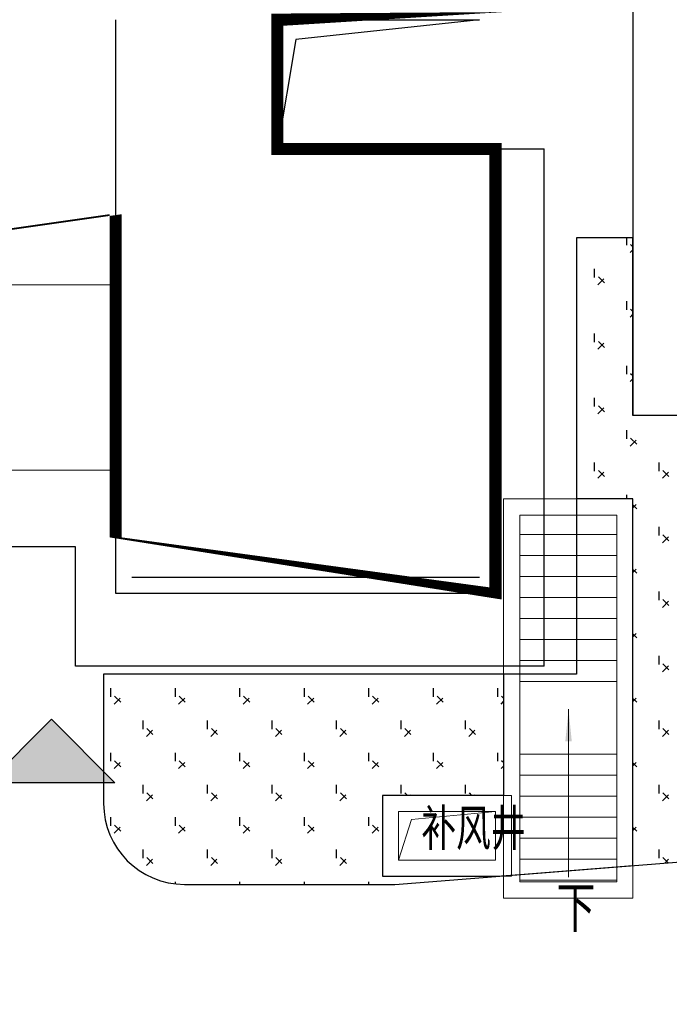
# Model space of a CAD drawing. Units: millimetres. Extents: x 719403 to 719833056, y 2535162 to 2535965487.
# Drawn here: x 720563 to 720571, y 2535958 to 2535970 of the extents above; entities that cross this region are included whole.
import ezdxf

# ---------------------------------------------------------------- set-up
doc = ezdxf.new("R2010")
doc.units = ezdxf.units.MM
doc.header["$LTSCALE"] = 100
doc.linetypes.add('( Hidden )', pattern=[0.375, 0.25, -0.125])
doc.linetypes.add('DASH', pattern=[0.35, 0.25, -0.1])
for name, color, linetype in [('0-4F', 40, 'Continuous'), ('8-E1-2水域', 131, 'Continuous'), ('A-COLU-STEL', 4, 'Continuous'), ('C-BLDG-RIDG', 181, 'Continuous'), ('C-PATT-GRSS', 8, 'Continuous'), ('建筑基底', 4, 'Continuous')]:
    doc.layers.add(name, color=color, linetype=linetype)
for name, color, linetype, lineweight in [('A-LINE-虚线', 76, 'DASH', 9), ('A-P-楼梯电梯坡道', 2, 'Continuous', 15), ('A-W-文字', 7, 'Continuous', 15), ('Z-GREE-AREA(绿化范围)', 3, 'Continuous', 15)]:
    doc.layers.add(name, color=color, linetype=linetype, lineweight=lineweight)
doc.layers.add('C-BLDG-YARD', color=1, linetype='Continuous', plot=False)
doc.layers.add('G-XREF', color=2, linetype='Continuous', plot=False)
doc.styles.add('DIM3-100', font='tssdeng', dxfattribs={"width": 0.699999988079071, "bigfont": 'hztxt'})
doc.styles.add('hz', font='simplex', dxfattribs={"width": 0.699999988079071, "bigfont": 'hztxt'})
pattern_1 = [(90, (-1000, 0), (-0.39911819, 0.39911819), [0.105832264, -0.6924040600000001]), (45, (-1000, 0), (-0.3991184620326041, 0.3991184620326042), [0.105832264, -0.4586064599999999]), (135, (-1000, 0), (-0.3991184620326042, -0.3991184620326041), [0.105832264, -0.4586064599999999])]

# ---------------------------------------------------------------- blocks, each defined once
blk = doc.blocks.new('422112224')
at = {"layer": '8-E1-2水域', "ltscale": 5}
h = blk.add_hatch(dxfattribs=at)
h.set_pattern_fill('AR-RROOF', color=3, scale=2, style=0)
h.set_pattern_definition([(0, (0, 0), (5.587999999999999, 2.54), [38.1, -5.08, 12.7, -2.54]), (0, (3.3782, 1.27), (-2.54, 3.3782), [7.62, -0.8382, 15.24, -1.905]), (0, (1.27, 2.159), (13.208, 1.7018), [20.32, -3.556, 10.16, -2.54])])
h.paths.add_polyline_path([(719526.8321809801, 2535686.073014769), (719536.8749425024, 2535686.073014769), (719527.5456607023, 2535785.981389794), (719518.442413263, 2535775.92002357)])
h.paths.add_polyline_path([(719522.0666822884, 2535844.664079328, 0.3883329092225415), (719516.0689977763, 2535850.106186052), (719511.5166781279, 2535850.088224332), (719513.6139498316, 2535827.628421237), (719524.584301351, 2535817.70275223)])
h.paths.add_polyline_path([(719890.78823972, 2535743.241005378), (719891.1767752687, 2535686.073014768), (719901.1762799424, 2535686.073014768), (719900.7871689405, 2535743.325591097, 0.012804751513186), (719899.3031676271, 2535784.853340969), (719888.5952484397, 2535794.920655495, -0.01613960026592369)])
h.paths.add_polyline_path([(719871.8682727914, 2535946.155087424, 0.1754920916896912), (719840.6196490221, 2535990.781918547), (719821.4805743195, 2536004.229243204, -0.1434586992798653), (719814.467959947, 2536013.020102123), (719814.1015298322, 2536013.915678818), (719803.4736519252, 2536013.667840332, 0.1013253787589405), (719809.42267526, 2536002.055746842), (719834.8012267747, 2535977.884678521, -0.268087443382684), (719844.6234992007, 2535945.920928704, 0.2601975946995017), (719845.6864150823, 2535896.18814368, 0.06510432372428375), (719863.4305951782, 2535877.652256929, -0.1815898772873871), (719882.0940456229, 2535846.113448465, -0.009547185060003792), (719885.754084781, 2535815.766060331), (719894.7222618067, 2535825.939208498, 0.03779882626784583)])
h.paths.add_polyline_path([(719826.0377407784, 2536095.765785684), (719815.557286865, 2536095.765785684), (719821.6753981805, 2536076.277744811, -0.1773657433622919), (719820.3712901773, 2536065.152046856, 0.04729274947334626), (719814.0552783039, 2536056.860481479, 0.07100192011768049), (719803.0074194589, 2536033.660946392), (719813.6352973694, 2536033.90878548, -0.06090776130377459), (719822.4692578613, 2536051.455273749, -0.06929163006621704), (719830.425064333, 2536061.063414875, 0.3121942452183485), (719833.2799016476, 2536072.697306157)])
blk = doc.blocks.new('41244112')
at = {"layer": 'C-PATT-GRSS'}
h = blk.add_hatch(dxfattribs=at)
h.set_pattern_fill('GRASS', color=62, scale=0.2)
h.set_pattern_definition(pattern_1)
h.paths.add_polyline_path([(718792.7553258183, 2535855.236479615), (718794.3553257411, 2535855.236479491), (718794.3553257412, 2535849.166479492), (718792.9198570531, 2535849.166479492), (718792.7553258183, 2535849.56538794)], flags=16)
h.paths.add_polyline_path([(718731.0552784988, 2535960.705501114), (718732.8552784987, 2535960.705501114), (718732.8552784987, 2535959.706704523), (718731.0552784988, 2535959.706704523)], flags=16)
edge = h.paths.add_edge_path()
edge.add_arc((718793.3052837981, 2535876.044099064), 1.000000000000945, 264.4774602692649, 360.0000000266804)
edge.add_line((718794.3052837981, 2535876.044099064), (718794.3052837972, 2535880.106704377))
edge.add_line((718794.3052837972, 2535880.106704377), (718787.855283798, 2535880.106704377))
edge.add_line((718787.855283798, 2535880.106704377), (718787.8552837984, 2535890.406704377))
edge.add_line((718787.8552837984, 2535890.406704377), (718789.4552837983, 2535890.406704377))
edge.add_line((718789.4552837983, 2535890.406704377), (718789.4552837983, 2535892.306704376))
edge.add_line((718789.4552837983, 2535892.306704376), (718793.975283798, 2535892.306704376))
edge.add_line((718793.975283798, 2535892.306704376), (718793.975283798, 2535893.706704376))
edge.add_line((718793.975283798, 2535893.706704376), (718798.955283798, 2535893.706704376))
edge.add_line((718798.955283798, 2535893.706704376), (718798.955283798, 2535893.006704377))
edge.add_line((718798.955283798, 2535893.006704377), (718800.1552837985, 2535893.006704377))
edge.add_line((718800.1552837985, 2535893.006704377), (718800.1552837985, 2535892.206704373))
edge.add_line((718800.1552837985, 2535892.206704373), (718806.1752837984, 2535892.206704376))
edge.add_line((718806.1752837984, 2535892.206704376), (718806.1752837984, 2535893.706704376))
edge.add_line((718806.1752837984, 2535893.706704376), (718811.1552837985, 2535893.706704376))
edge.add_line((718811.1552837985, 2535893.706704376), (718811.1552837985, 2535893.006704377))
edge.add_line((718811.1552837985, 2535893.006704377), (718812.3552978478, 2535893.006704377))
edge.add_line((718812.3552978478, 2535893.006704377), (718812.3552978478, 2535892.306704044))
edge.add_line((718812.3552978478, 2535892.306704044), (718815.5552978417, 2535892.306704043))
edge.add_line((718815.5552978417, 2535892.306704043), (718825.5552978413, 2535892.306704043))
edge.add_line((718825.5552978413, 2535892.306704043), (718825.5552978416, 2535890.106704051))
edge.add_line((718825.5552978416, 2535890.106704051), (718828.7552978419, 2535890.106704051))
edge.add_line((718828.7552978419, 2535890.106704051), (718828.755297842, 2535881.30670406))
edge.add_line((718828.755297842, 2535881.30670406), (718825.0552978419, 2535881.306704055))
edge.add_line((718825.0552978419, 2535881.306704055), (718825.0552978419, 2535880.406704051))
edge.add_line((718825.0552978419, 2535880.406704051), (718819.1052837991, 2535880.406704048))
edge.add_line((718819.1052837991, 2535880.406704048), (718819.1052837983, 2535876.006704306))
edge.add_arc((718820.1052837982, 2535876.006704306), 0.9999999998835847, 180, 269.999999939969)
edge.add_line((718820.1052837971, 2535875.006704306), (718820.8701883146, 2535875.006704305))
edge.add_line((718820.8701883146, 2535875.006704305), (718820.8701883146, 2535875.406301056))
edge.add_line((718820.8701883146, 2535875.406301056), (718822.6701883145, 2535875.406301056))
edge.add_line((718822.6701883145, 2535875.406301056), (718822.670188314, 2535875.006704303))
edge.add_line((718822.670188314, 2535875.006704303), (718832.5553821297, 2535875.006704291))
edge.add_line((718832.5553821297, 2535875.006704291), (718832.5553821297, 2535871.006704291))
edge.add_line((718832.5553821297, 2535871.006704291), (718829.9553821333, 2535871.006704293))
edge.add_line((718829.9553821333, 2535871.006704293), (718829.9553821333, 2535868.606704383))
edge.add_line((718829.9553821333, 2535868.606704383), (718833.555382133, 2535868.606704383))
edge.add_line((718833.555382133, 2535868.606704383), (718833.5553821332, 2535860.606704391))
edge.add_line((718833.5553821332, 2535860.606704391), (718832.5553821332, 2535860.606704389))
edge.add_line((718832.5553821332, 2535860.606704389), (718832.5553821332, 2535859.806704383))
edge.add_line((718832.5553821332, 2535859.806704383), (718829.855382133, 2535859.806704383))
edge.add_line((718829.855382133, 2535859.806704383), (718829.8553821333, 2535858.906704383))
edge.add_line((718829.8553821333, 2535858.906704383), (718823.4553821272, 2535858.906704374))
edge.add_line((718823.4553821272, 2535858.906704374), (718823.4553821305, 2535856.706704385))
edge.add_line((718823.4553821305, 2535856.706704385), (718817.0553821396, 2535856.706704374))
edge.add_line((718817.0553821396, 2535856.706704374), (718811.2553680899, 2535856.706704379))
edge.add_line((718811.2553680899, 2535856.706704379), (718811.2553680899, 2535857.506704378))
edge.add_line((718811.2553680899, 2535857.506704378), (718805.7553680894, 2535857.506704378))
edge.add_line((718805.75536809, 2535857.506704378), (718804.9553821443, 2535857.506704379))
edge.add_line((718804.9553821443, 2535857.506704379), (718804.9553821443, 2535856.706704212))
edge.add_line((718804.9553821443, 2535856.706704212), (718799.5553821444, 2535856.706704212))
edge.add_line((718799.5553821444, 2535856.706704212), (718799.5553821444, 2535856.806704378))
edge.add_line((718799.5553821444, 2535856.806704378), (718793.0553821444, 2535856.806704379))
edge.add_line((718793.0553821444, 2535856.806704379), (718793.0553821444, 2535858.306704213))
edge.add_line((718793.0553821444, 2535858.306704213), (718792.6553821443, 2535858.306704213))
edge.add_line((718792.6553821443, 2535858.306704213), (718792.6553821444, 2535864.965026818))
edge.add_arc((718802.0077528389, 2535861.808126822), 9.870808234028466, 161.3478494718676, 180)
edge.add_line((718792.1369446049, 2535861.808126822), (718792.1552837985, 2535852.796596063))
edge.add_arc((718801.1552838004, 2535852.796596063), 9.00000000197906, 180.0000000029645, 214.0281983711581)
edge.add_line((718793.6964234327, 2535847.76018841), (718795.1716686904, 2535846.019664037))
edge.add_arc((718786.0552837986, 2535839.864054685), 10.99999999982153, 0, 34.02819837116289, ccw=False)
edge.add_line((718797.0552837984, 2535839.864054685), (718797.0552837984, 2535840.055935249))
edge.add_arc((718806.0552837992, 2535840.055935251), 9.000000000814907, 180.0000000088935, 247.5888679516065)
edge.add_arc((718803.0052837987, 2535832.660159429), 0.9999999999993727, 247.5888679479758, 359.9999999733196)
edge.add_line((718804.005283799, 2535832.660159428), (718804.0052837984, 2535836.706704212))
edge.add_line((718804.0052837984, 2535836.706704212), (718797.9552837985, 2535836.706704213))
edge.add_line((718797.9552837985, 2535836.706704213), (718797.9552837985, 2535838.206704213))
edge.add_line((718797.9552837985, 2535838.206704213), (718797.5552837985, 2535838.206704213))
edge.add_line((718797.5552837985, 2535838.206704213), (718797.5552837986, 2535847.006704213))
edge.add_line((718797.5552837986, 2535847.006704213), (718799.1552837985, 2535847.006704213))
edge.add_line((718799.1552837985, 2535847.006704213), (718799.1552837985, 2535848.906704213))
edge.add_line((718799.1552837985, 2535848.906704213), (718803.6752837984, 2535848.906704213))
edge.add_line((718803.6752837984, 2535848.906704213), (718803.6752837984, 2535850.306704212))
edge.add_line((718803.6752837984, 2535850.306704212), (718808.6552837985, 2535850.306704212))
edge.add_line((718808.6552837985, 2535850.306704212), (718808.6552837985, 2535849.606704213))
edge.add_line((718808.6552837985, 2535849.606704213), (718809.8552837986, 2535849.606704213))
edge.add_line((718809.8552837986, 2535849.606704213), (718809.8552837986, 2535848.80670421))
edge.add_line((718809.8552837986, 2535848.80670421), (718815.8752837988, 2535848.806704212))
edge.add_line((718815.8752837988, 2535848.806704212), (718815.8752837988, 2535850.306704212))
edge.add_line((718815.8752837988, 2535850.306704212), (718820.8552837989, 2535850.306704212))
edge.add_line((718820.8552837989, 2535850.306704212), (718820.8552837989, 2535849.606704213))
edge.add_line((718820.8552837989, 2535849.606704213), (718822.0552837986, 2535849.606704213))
edge.add_line((718822.0552837986, 2535849.606704213), (718822.0552837986, 2535848.906703881))
edge.add_line((718822.0552837986, 2535848.906703881), (718825.2552837927, 2535848.906703879))
edge.add_line((718825.2552837927, 2535848.906703879), (718835.2552837924, 2535848.906703879))
edge.add_line((718835.2552837924, 2535848.906703879), (718835.2552837926, 2535846.706703887))
edge.add_line((718835.2552837926, 2535846.706703887), (718838.4552837929, 2535846.706703887))
edge.add_line((718838.4552837929, 2535846.706703887), (718838.4552837932, 2535838.706703894))
edge.add_line((718838.4552837932, 2535838.706703894), (718837.4552837932, 2535838.706703893))
edge.add_line((718837.4552837932, 2535838.706703893), (718837.4552837932, 2535837.906703887))
edge.add_line((718837.4552837932, 2535837.906703887), (718834.755283793, 2535837.906703887))
edge.add_line((718834.755283793, 2535837.906703887), (718834.755283793, 2535837.006703887))
edge.add_line((718834.755283793, 2535837.006703887), (718828.8052837987, 2535837.006703887))
edge.add_line((718828.8052837987, 2535837.006703887), (718828.8052837987, 2535832.055935249))
edge.add_arc((718829.8052837987, 2535832.055935249), 1, 180, 270)
edge.add_line((718829.8052837987, 2535831.055935249), (718831.1501634904, 2535831.055935249))
edge.add_line((718831.1501634904, 2535831.055935249), (718831.1501634904, 2535831.606301342))
edge.add_line((718831.1501634904, 2535831.606301342), (718832.9501634904, 2535831.606301342))
edge.add_line((718832.9501634904, 2535831.606301342), (718832.9501634904, 2535831.055935249))
edge.add_line((718832.9501634904, 2535831.055935249), (718837.9549354936, 2535831.055935249))
edge.add_line((718837.9549354936, 2535831.055935249), (718837.9549354936, 2535826.60670441))
edge.add_line((718837.9549354936, 2535826.60670441), (718837.9549354936, 2535826.106704202))
edge.add_line((718837.9549354936, 2535826.106704202), (718842.8552837952, 2535826.106704212))
edge.add_line((718842.8552837952, 2535826.106704212), (718842.8552837992, 2535820.506704201))
edge.add_line((718842.8552837981, 2535820.506704201), (718842.8552837977, 2535816.706704201))
edge.add_line((718842.8552837977, 2535816.706704201), (718840.355283796, 2535816.706704201))
edge.add_line((718840.355283796, 2535816.706704201), (718840.3552837896, 2535815.406704172))
edge.add_line((718840.3552837896, 2535815.406704172), (718833.255283797, 2535815.406704207))
edge.add_line((718833.255283797, 2535815.406704207), (718833.255283797, 2535816.706704201))
edge.add_line((718833.255283797, 2535816.706704201), (718828.8552837893, 2535816.7067042))
edge.add_line((718828.8552837893, 2535816.7067042), (718828.8552837895, 2535815.406704173))
edge.add_line((718828.8552837895, 2535815.406704173), (718821.7552837969, 2535815.406704208))
edge.add_line((718821.7552837969, 2535815.406704208), (718821.7552837969, 2535816.7067042))
edge.add_line((718821.7552837969, 2535816.7067042), (718817.3552837959, 2535816.706704199))
edge.add_line((718817.3552837959, 2535816.706704199), (718817.3552837895, 2535815.406704173))
edge.add_line((718817.3552837895, 2535815.406704173), (718810.2552837969, 2535815.406704208))
edge.add_line((718810.2552837969, 2535815.406704208), (718810.2552837969, 2535816.506704201))
edge.add_line((718810.2552837969, 2535816.506704201), (718806.2552837968, 2535816.506704201))
edge.add_line((718806.2552837968, 2535816.506704201), (718805.8552837953, 2535816.506704201))
edge.add_line((718805.8552837953, 2535816.506704201), (718805.8552837898, 2535815.406704173))
edge.add_line((718805.8552837898, 2535815.406704173), (718798.7552837973, 2535815.406704208))
edge.add_line((718798.7552837973, 2535815.406704208), (718798.7552837973, 2535816.506704201))
edge.add_line((718798.7552837973, 2535816.506704201), (718794.3552837953, 2535816.506704201))
edge.add_line((718794.3552837953, 2535816.506704201), (718794.3552837973, 2535815.406704208))
edge.add_line((718794.3552837973, 2535815.406704208), (718787.2552837973, 2535815.406704208))
edge.add_line((718787.2552837973, 2535815.406704208), (718787.2552837973, 2535816.506704201))
edge.add_line((718787.2552837973, 2535816.506704201), (718783.4552837982, 2535816.506704201))
edge.add_line((718783.4552837982, 2535816.506704201), (718783.4552837982, 2535826.864983159))
edge.add_line((718783.4552837982, 2535826.864983159), (718781.955283809, 2535826.864983159))
edge.add_arc((718781.955283809, 2535825.864983159), 1, 90, 180)
edge.add_line((718780.955283809, 2535825.864983159), (718780.955283809, 2535812.175956312))
edge.add_arc((718781.9552838089, 2535812.175956312), 0.9999999998835847, 180, 270.3894151012495)
edge.add_line((718781.9620803322, 2535811.175979409), (718850.2692400164, 2535811.64024133))
edge.add_line((718850.2692400164, 2535811.64024133), (718810.8252989103, 2535988.331221676))
edge.add_line((718810.8252989103, 2535988.331221676), (718713.7553288537, 2535977.051709416))
edge.add_line((718713.7553288537, 2535977.051709416), (718713.7553288537, 2535972.954082304))
edge.add_arc((718708.6279286931, 2535961.007962951), 12.99999999987006, 22.060988260204795, 66.77048114191302, ccw=False)
edge.add_arc((718729.9443280691, 2535969.646752897), 10.00038204211226, 202.0609891067526, 263.7030938402119)
edge.add_line((718728.8474797732, 2535959.706704366), (718742.5552619183, 2535959.706704903))
edge.add_arc((718742.5552618792, 2535960.706704903), 1.000000000000001, 270.0000022411558, 360)
edge.add_line((718743.5552618791, 2535960.706704903), (718743.5552618791, 2535962.606704375))
edge.add_line((718743.5552618791, 2535962.606704375), (718736.1552618789, 2535962.606704375))
edge.add_line((718736.1552618789, 2535962.606704375), (718736.1552618789, 2535973.256704375))
edge.add_line((718736.1552618789, 2535973.256704375), (718738.2552618784, 2535973.256704375))
edge.add_line((718738.2552618784, 2535973.256704375), (718738.2552618784, 2535974.606704375))
edge.add_line((718738.2552618784, 2535974.606704375), (718749.0552618799, 2535974.606704375))
edge.add_line((718749.0552618799, 2535974.606704375), (718749.0552618799, 2535976.20670435))
edge.add_line((718749.0552618799, 2535976.20670435), (718763.0552618802, 2535976.206704383))
edge.add_line((718763.0552618802, 2535976.206704383), (718763.0552618802, 2535977.956704345))
edge.add_line((718763.0552618802, 2535977.956704345), (718777.0552899808, 2535977.956704377))
edge.add_line((718777.0552899808, 2535977.956704377), (718777.0552899864, 2535979.406703709))
edge.add_line((718777.0552899864, 2535979.406703709), (718792.9552899862, 2535979.406703819))
edge.add_line((718792.9552899862, 2535979.406703819), (718805.7552899789, 2535979.406703854))
edge.add_line((718805.7552899789, 2535979.406703854), (718805.7552899739, 2535977.556704376))
edge.add_line((718805.7552899739, 2535977.556704376), (718809.8052509958, 2535977.556704376))
edge.add_line((718809.8052509958, 2535977.556704376), (718809.8052509958, 2535968.406704376))
edge.add_line((718809.8052509958, 2535968.406704376), (718805.6552899727, 2535968.406704376))
edge.add_line((718805.6552899727, 2535968.406704376), (718805.6552899729, 2535967.506704376))
edge.add_line((718805.6552899729, 2535967.506704376), (718799.2552899687, 2535967.506704376))
edge.add_line((718799.2552899687, 2535967.506704376), (718799.2552899687, 2535962.806704798))
edge.add_arc((718800.2552899716, 2535962.806704798), 1.000000002910383, 180, 185.7495033623119)
edge.add_line((718799.2603205821, 2535962.70652536), (718800.45488692, 2535962.70652536))
edge.add_line((718800.45488692, 2535962.70652536), (718800.45488692, 2535961.806704798))
edge.add_line((718800.45488692, 2535961.806704798), (718813.455289969, 2535961.806704798))
edge.add_line((718813.455289969, 2535961.806704798), (718813.4552899813, 2535957.806704798))
edge.add_line((718813.4552899813, 2535957.806704798), (718810.8552899674, 2535957.806704798))
edge.add_line((718810.8552899674, 2535957.806704798), (718810.8552899674, 2535954.706704215))
edge.add_line((718810.8552899674, 2535954.706704215), (718814.4552899667, 2535954.706704215))
edge.add_line((718814.4552899667, 2535954.706704215), (718814.4552899672, 2535944.806704228))
edge.add_line((718814.4552899672, 2535944.806704228), (718804.3552899587, 2535944.806704213))
edge.add_line((718804.3552899587, 2535944.806704213), (718804.3552899641, 2535942.606704217))
edge.add_line((718804.3552899641, 2535942.606704217), (718797.9552899733, 2535942.606704206))
edge.add_line((718797.9552899733, 2535942.606704206), (718792.1552899723, 2535942.606704212))
edge.add_line((718792.1552899723, 2535942.606704212), (718792.1552899723, 2535943.406704211))
edge.add_line((718792.1552899723, 2535943.406704211), (718786.2552899717, 2535943.406704213))
edge.add_line((718786.2552899717, 2535943.406704213), (718785.8552899712, 2535943.406974284))
edge.add_line((718785.8552899712, 2535943.406974284), (718785.8552899711, 2535942.606704212))
edge.add_line((718785.8552899711, 2535942.606704212), (718780.4552899712, 2535942.606704212))
edge.add_line((718780.4552899712, 2535942.606704212), (718780.455289971, 2535942.706704213))
edge.add_line((718780.455289971, 2535942.706704213), (718773.555289971, 2535942.706704213))
edge.add_line((718773.555289971, 2535942.706704213), (718773.5552899712, 2535950.794569658))
edge.add_arc((718782.1407142198, 2535947.820886954), 9.085829535707155, 160.8957512818617, 180.5411806135731)
edge.add_line((718773.0552899784, 2535947.735069085), (718773.0552899784, 2535926.606704516))
edge.add_arc((718782.0568795595, 2535926.810602951), 9.00389857557414, 181.297606635867, 269.9898846997013)
edge.add_line((718782.0552899636, 2535917.806704516), (718782.2052618796, 2535917.806704516))
edge.add_arc((718782.2052618812, 2535918.806704516), 1, 269.9999999066185, 359.9999999199587)
edge.add_line((718783.2052618812, 2535918.806704514), (718783.2052618886, 2535923.506704048))
edge.add_line((718783.2052618886, 2535923.506704048), (718776.6552618794, 2535923.506704047))
edge.add_line((718776.6552618794, 2535923.506704047), (718776.6552618794, 2535925.506704047))
edge.add_line((718776.6552618794, 2535925.506704047), (718776.2552618791, 2535925.506704047))
edge.add_line((718776.2552618791, 2535925.506704047), (718776.2552618795, 2535933.106704047))
edge.add_line((718776.2552618795, 2535933.106704047), (718779.1552618787, 2535933.106704047))
edge.add_line((718779.1552618787, 2535933.106704047), (718779.1552618787, 2535935.506704047))
edge.add_line((718779.1552618787, 2535935.506704047), (718783.2452618787, 2535935.506704047))
edge.add_line((718783.2452618787, 2535935.506704047), (718783.2452618787, 2535936.056704047))
edge.add_line((718783.2452618787, 2535936.056704047), (718787.6052618787, 2535936.056704047))
edge.add_line((718787.6052618787, 2535936.056704047), (718787.6052618787, 2535935.506704047))
edge.add_line((718787.6052618787, 2535935.506704047), (718790.455587636, 2535935.506704047))
edge.add_line((718790.455587636, 2535935.506704047), (718790.4555876359, 2535936.207361625))
edge.add_line((718790.4555876359, 2535936.207361625), (718795.4355876361, 2535936.207361625))
edge.add_line((718795.4355876361, 2535936.207361625), (718795.4355876355, 2535934.706704211))
edge.add_line((718795.4355876355, 2535934.706704211), (718801.4552758825, 2535934.706704209))
edge.add_line((718801.4552758825, 2535934.706704209), (718801.4552758789, 2535935.506704055))
edge.add_line((718801.4552758789, 2535935.506704055), (718804.7552759225, 2535935.506704055))
edge.add_line((718804.7552759225, 2535935.506704055), (718814.7552759264, 2535935.506704056))
edge.add_line((718814.7552759264, 2535935.506704056), (718814.7552759264, 2535933.306704055))
edge.add_line((718814.7552759264, 2535933.306704055), (718818.7552759299, 2535933.306704055))
edge.add_line((718818.7552759299, 2535933.306704055), (718818.7552759303, 2535924.506704065))
edge.add_line((718818.7552759303, 2535924.506704065), (718814.25527593, 2535924.506704058))
edge.add_line((718814.25527593, 2535924.506704058), (718814.25527593, 2535923.606704055))
edge.add_line((718814.25527593, 2535923.606704055), (718809.5055876371, 2535923.614740032))
edge.add_line((718809.5055876371, 2535923.614740032), (718809.5055876372, 2535918.807297721))
edge.add_arc((718810.5055876371, 2535918.807297721), 0.9999999998835847, 180, 270.0339804932728)
edge.add_line((718810.5061807085, 2535917.807297897), (718810.5549752304, 2535917.807326835))
edge.add_line((718810.5549752304, 2535917.807326835), (718810.5549752304, 2535918.606301342))
edge.add_line((718810.5549752304, 2535918.606301342), (718812.3549752303, 2535918.606301342))
edge.add_line((718812.3549752303, 2535918.606301342), (718812.355448446, 2535917.808394644))
edge.add_line((718812.355448446, 2535917.808394644), (718823.0553147828, 2535917.81474043))
edge.add_line((718823.0553147828, 2535917.81474043), (718823.0553147825, 2535913.606704452))
edge.add_line((718823.0553147825, 2535913.606704452), (718822.15562652, 2535913.606704453))
edge.add_line((718822.15562652, 2535913.606704453), (718822.15562652, 2535910.706704043))
edge.add_line((718822.15562652, 2535910.706704043), (718824.0553147858, 2535910.706704043))
edge.add_line((718824.0553147858, 2535910.706704043), (718824.0553147864, 2535901.106704044))
edge.add_line((718824.0553147864, 2535901.106704044), (718816.5553147848, 2535901.106704043))
edge.add_line((718816.5553147848, 2535901.106704043), (718816.555314785, 2535900.106704043))
edge.add_line((718816.555314785, 2535900.106704043), (718811.0553147851, 2535900.106704043))
edge.add_line((718811.0553147851, 2535900.106704043), (718805.1553007363, 2535900.106704208))
edge.add_line((718805.1553007363, 2535900.106704208), (718805.1553007363, 2535900.906704207))
edge.add_line((718805.1553007363, 2535900.906704207), (718799.2553007357, 2535900.906704209))
edge.add_line((718799.2553007357, 2535900.906704209), (718798.8553007357, 2535900.90697428))
edge.add_line((718798.8553007357, 2535900.90697428), (718798.8553007356, 2535900.106704042))
edge.add_line((718798.8553007356, 2535900.106704042), (718793.4553007357, 2535900.106704042))
edge.add_line((718793.4553007357, 2535900.106704042), (718793.4553007354, 2535900.206704043))
edge.add_line((718793.4553007354, 2535900.206704043), (718786.5553007355, 2535900.206704043))
edge.add_line((718786.5553007355, 2535900.206704043), (718786.5553007358, 2535909.781688402))
edge.add_arc((718794.0775772006, 2535904.79637367), 9.02430086962999, 146.4659647575802, 181.2043086129426)
edge.add_line((718785.0552697468, 2535904.606704499), (718785.0552697465, 2535883.206704357))
edge.add_arc((718794.0817390885, 2535884.074780464), 9.06811473850632, 185.4932450856055, 264.4774602672238)
h = blk.add_hatch(dxfattribs=at)
h.set_pattern_fill('GRASS', color=62, scale=0.2)
h.set_pattern_definition(pattern_1)
h.paths.add_polyline_path([(718630.8559155525, 2535927.636475295), (718632.4559154812, 2535927.636475295), (718632.4559154812, 2535921.56647514), (718630.8559155525, 2535921.56647514)], flags=16)
h.paths.add_polyline_path([(718682.7549115011, 2535942.906525646), (718685.9549114772, 2535942.906525646), (718685.9549114772, 2535941.906525646), (718682.7549115011, 2535941.906525646)], flags=16)
h.paths.add_polyline_path([(718685.0557485318, 2535903.476704672), (718686.6557484546, 2535903.476704672), (718686.6557484546, 2535898.706704372), (718685.0557485318, 2535898.706704372)], flags=16)
h.paths.add_polyline_path([(718694.5540546724, 2535899.706301247), (718697.6553284236, 2535899.706301247), (718697.6553284236, 2535898.706301247), (718694.5540546724, 2535898.706301247)], flags=16)
h.paths.add_polyline_path([(718766.6553310216, 2535941.736479968), (718768.2553309444, 2535941.736479968), (718768.2553309444, 2535935.666479968), (718766.6553310216, 2535935.666479968)], flags=16)
edge = h.paths.add_edge_path()
edge.add_line((718708.5553288541, 2535970.007962951), (718691.9553889936, 2535970.007962951))
edge.add_arc((718691.9553889936, 2535961.007962951), 9, 90, 180)
edge.add_line((718682.9553889936, 2535961.007962951), (718682.9553889936, 2535954.306704346))
edge.add_arc((718669.9491948799, 2535954.51175023), 13.00781031300044, 310.67964450747814, 359.0967926159273, ccw=False)
edge.add_arc((718679.0798921476, 2535943.888703719), 1.000000000144485, 130.6796444111484, 179.9999999733196)
edge.add_line((718678.0798921477, 2535943.888703719), (718678.0798921477, 2535940.106704217))
edge.add_line((718678.0798921477, 2535940.106704217), (718682.1553288539, 2535940.106704217))
edge.add_line((718682.1553288539, 2535940.106704217), (718682.1553288539, 2535938.206704218))
edge.add_line((718682.1553288539, 2535938.206704218), (718683.7553288537, 2535938.206704218))
edge.add_line((718683.7553288537, 2535938.206704218), (718683.7553288538, 2535929.406704218))
edge.add_line((718683.7553288538, 2535929.406704218), (718683.3553148044, 2535929.406704218))
edge.add_line((718683.3553148044, 2535929.406704218), (718683.3553148045, 2535927.906704218))
edge.add_line((718683.3553148045, 2535927.906704218), (718676.8553288537, 2535927.906704218))
edge.add_line((718676.8553288537, 2535927.906704218), (718676.8553288537, 2535927.806704217))
edge.add_line((718676.8553288537, 2535927.806704217), (718671.4553288538, 2535927.806704217))
edge.add_line((718671.4553288538, 2535927.806704217), (718671.4553288537, 2535928.606974456))
edge.add_line((718671.4553288537, 2535928.606974456), (718671.055328854, 2535928.606704384))
edge.add_line((718671.055328854, 2535928.606704384), (718665.1553288534, 2535928.606704382))
edge.add_line((718665.1553288534, 2535928.606704382), (718665.1553288534, 2535927.806704382))
edge.add_line((718665.1553288534, 2535927.806704382), (718659.255328854, 2535927.806704382))
edge.add_line((718659.255328854, 2535927.806704382), (718659.2553288538, 2535928.606974465))
edge.add_line((718659.2553288538, 2535928.606974465), (718658.8553148047, 2535928.606704384))
edge.add_line((718658.8553148047, 2535928.606704384), (718652.9553148041, 2535928.606704382))
edge.add_line((718652.9553148041, 2535928.606704382), (718652.9553148041, 2535927.806704218))
edge.add_line((718652.9553148041, 2535927.806704218), (718641.5552867062, 2535927.806704218))
edge.add_line((718641.5552867062, 2535927.806704218), (718641.5552867064, 2535928.806704218))
edge.add_line((718641.5552867064, 2535928.806704218), (718634.0552867048, 2535928.806704218))
edge.add_line((718634.0552867048, 2535928.806704218), (718634.0552867054, 2535938.406704218))
edge.add_line((718634.0552867054, 2535938.406704218), (718635.7552867047, 2535938.406704218))
edge.add_line((718635.7552867047, 2535938.406704218), (718635.7552867046, 2535940.497444523))
edge.add_arc((718634.7552867031, 2535940.497444524), 1.000000001513399, 359.9999999199587, 452.7569971870192)
edge.add_arc((718635.1400876081, 2535932.506704365), 9.000000002981606, 92.75699727070257, 125.9581263648221)
edge.add_line((718629.8553430535, 2535939.791721527), (718629.8553430535, 2535896.806704208))
edge.add_arc((718630.8553430535, 2535896.806704208), 1, 180, 270)
edge.add_line((718630.8553430535, 2535895.806704208), (718632.3644149002, 2535895.806704208))
edge.add_arc((718632.3644149012, 2535904.806704208), 9, 269.9999999933299, 280.2871304114852)
edge.add_line((718633.9716458237, 2535895.951377633), (718638.183867919, 2535896.715890782))
edge.add_arc((718638.0052867052, 2535897.699815957), 0.9999999998855779, 280.2871304247408, 360)
edge.add_line((718639.0052867052, 2535897.699815957), (718639.0052867052, 2535908.706704218))
edge.add_line((718639.0052867052, 2535908.706704218), (718632.4552867053, 2535908.706704218))
edge.add_line((718632.4552867053, 2535908.706704218), (718632.4552867053, 2535910.706704218))
edge.add_line((718632.4552867053, 2535910.706704218), (718632.055314824, 2535910.706704218))
edge.add_line((718632.055314824, 2535910.706704218), (718632.0553148246, 2535918.306704218))
edge.add_line((718632.0553148246, 2535918.306704218), (718634.1552867045, 2535918.306704218))
edge.add_line((718634.1552867045, 2535918.306704218), (718634.1552867045, 2535920.706704218))
edge.add_line((718634.1552867045, 2535920.706704218), (718639.0452867044, 2535920.706704218))
edge.add_line((718639.0452867044, 2535920.706704218), (718639.0452867044, 2535921.256704218))
edge.add_line((718639.0452867044, 2535921.256704218), (718643.4052867044, 2535921.256704218))
edge.add_line((718643.4052867044, 2535921.256704218), (718643.4052867044, 2535920.706704218))
edge.add_line((718643.4052867044, 2535920.706704218), (718646.2556124906, 2535920.706704218))
edge.add_line((718646.2556124906, 2535920.706704218), (718646.2556124906, 2535921.406704218))
edge.add_line((718646.2556124906, 2535921.406704218), (718651.2356124907, 2535921.406704218))
edge.add_line((718651.2356124907, 2535921.406704218), (718651.2356124902, 2535919.906704383))
edge.add_line((718651.2356124902, 2535919.906704383), (718659.2553148043, 2535919.90670438))
edge.add_line((718659.2553148043, 2535919.90670438), (718665.175612491, 2535919.906704382))
edge.add_line((718665.175612491, 2535919.906704382), (718665.175612491, 2535921.406704217))
edge.add_line((718665.175612491, 2535921.406704217), (718670.1556124911, 2535921.406704217))
edge.add_line((718670.1556124911, 2535921.406704217), (718670.1556124911, 2535920.706704383))
edge.add_line((718670.1556124911, 2535920.706704383), (718671.4553148045, 2535920.706704383))
edge.add_line((718671.4553148045, 2535920.706704383), (718673.005938275, 2535920.706704358))
edge.add_line((718673.005938275, 2535920.706704358), (718673.005938275, 2535921.257376409))
edge.add_line((718673.005938275, 2535921.257376409), (718677.365938275, 2535921.257376409))
edge.add_line((718677.365938275, 2535921.257376409), (718677.365938275, 2535920.706704286))
edge.add_line((718677.365938275, 2535920.706704286), (718681.4553147847, 2535920.706704218))
edge.add_line((718681.4553147847, 2535920.706704218), (718681.4553147847, 2535918.306704218))
edge.add_line((718681.4553147847, 2535918.306704218), (718684.3553147839, 2535918.306704218))
edge.add_line((718684.3553147839, 2535918.306704218), (718684.3553147845, 2535910.706704218))
edge.add_line((718684.3553147845, 2535910.706704218), (718683.955314784, 2535910.706704218))
edge.add_line((718683.955314784, 2535910.706704218), (718683.955314784, 2535908.706704218))
edge.add_line((718683.955314784, 2535908.706704218), (718677.4059382756, 2535908.706704218))
edge.add_line((718677.4059382756, 2535908.706704218), (718677.4059382756, 2535899.706704372))
edge.add_arc((718678.4059382756, 2535899.706704372), 1, 180, 270)
edge.add_line((718678.4059382756, 2535898.706704372), (718703.2339138475, 2535898.706704372))
edge.add_arc((718703.1244046583, 2535908.022783338), 9.316722576291903, 270.6734727571846, 349.9616172818381)
edge.add_arc((718725.0406545252, 2535903.802789268), 13.0039153984529, 102.93768675074142, 168.4844770386503, ccw=False)
edge.add_arc((718721.9053007582, 2535917.451203214), 1.00000000039695, 282.9376867561099, 359.9999999466392)
edge.add_line((718722.9053007585, 2535917.451203213), (718722.9053007632, 2535922.906704373))
edge.add_line((718722.9053007632, 2535922.906704373), (718716.3553007633, 2535922.906704373))
edge.add_line((718716.3553007633, 2535922.906704373), (718716.3553007633, 2535924.906704373))
edge.add_line((718716.3553007633, 2535924.906704373), (718715.9553007628, 2535924.906704373))
edge.add_line((718715.9553007628, 2535924.906704373), (718715.9553007634, 2535932.506704373))
edge.add_line((718715.9553007634, 2535932.506704373), (718718.8553007626, 2535932.506704373))
edge.add_line((718718.8553007626, 2535932.506704373), (718718.8553007626, 2535934.906704373))
edge.add_line((718718.8553007626, 2535934.906704373), (718722.9449781452, 2535934.906704373))
edge.add_line((718722.9449781452, 2535934.906704373), (718722.9449781452, 2535935.449787666))
edge.add_line((718722.9449781452, 2535935.449787666), (718727.3049781452, 2535935.449787666))
edge.add_line((718727.3049781452, 2535935.449787666), (718727.3049781452, 2535934.906704373))
edge.add_line((718727.3049781452, 2535934.906704373), (718730.1553429115, 2535934.906704373))
edge.add_line((718730.1553429115, 2535934.906704373), (718730.1553429115, 2535935.599787665))
edge.add_line((718730.1553429115, 2535935.599787665), (718735.1353429116, 2535935.599787665))
edge.add_line((718735.1353429116, 2535935.599787665), (718735.135342911, 2535934.106704536))
edge.add_line((718735.135342911, 2535934.106704536), (718741.1553429117, 2535934.106704534))
edge.add_line((718741.1553429117, 2535934.106704534), (718741.1553429117, 2535934.906704537))
edge.add_line((718741.1553429117, 2535934.906704537), (718742.3553429114, 2535934.906704537))
edge.add_line((718742.3553429114, 2535934.906704537), (718742.3553429114, 2535935.599787665))
edge.add_line((718742.3553429114, 2535935.599787665), (718747.3353429115, 2535935.599787665))
edge.add_line((718747.3353429115, 2535935.599787665), (718747.335342911, 2535934.106704536))
edge.add_line((718747.335342911, 2535934.106704536), (718753.3553429117, 2535934.106704534))
edge.add_line((718753.3553429117, 2535934.106704534), (718753.3553429117, 2535934.906704372))
edge.add_line((718753.3553429117, 2535934.906704372), (718754.555342912, 2535934.906704372))
edge.add_line((718754.555342912, 2535934.906704372), (718754.555342912, 2535935.599787666))
edge.add_line((718754.555342912, 2535935.599787666), (718759.5353429121, 2535935.599787666))
edge.add_line((718759.5353429121, 2535935.599787666), (718759.5353429121, 2535934.206704372))
edge.add_line((718759.5353429121, 2535934.206704372), (718764.0553429119, 2535934.206704372))
edge.add_line((718764.0553429119, 2535934.206704372), (718764.0553429119, 2535932.306704373))
edge.add_line((718764.0553429119, 2535932.306704373), (718765.6553429117, 2535932.306704373))
edge.add_line((718765.6553429117, 2535932.306704373), (718765.6553429118, 2535923.506704372))
edge.add_line((718765.6553429118, 2535923.506704372), (718765.2553429117, 2535923.506704372))
edge.add_line((718765.2553429117, 2535923.506704372), (718765.2553429117, 2535922.006704372))
edge.add_line((718765.2553429117, 2535922.006704372), (718759.2056655298, 2535922.006704371))
edge.add_line((718759.2056655298, 2535922.006704371), (718759.2056655298, 2535917.806704591))
edge.add_arc((718760.2056655298, 2535917.806704591), 1, 180, 270)
edge.add_line((718760.2056655298, 2535916.806704591), (718760.0551841423, 2535916.806704591))
edge.add_arc((718760.0552899775, 2535925.606704591), 8.800000000915821, 269.9993109196237, 359.9999999969681)
edge.add_line((718768.8552899784, 2535925.60670459), (718768.8552899784, 2535946.706704366))
edge.add_arc((718759.8552899786, 2535946.706704366), 8.999999999883585, 0, 84.38871166355767)
edge.add_line((718760.7353007644, 2535955.663577762), (718760.7353007644, 2535954.306704273))
edge.add_line((718760.7353007644, 2535954.306704273), (718764.055342912, 2535954.306704367))
edge.add_line((718764.055342912, 2535954.306704367), (718764.055342912, 2535952.406704368))
edge.add_line((718764.055342912, 2535952.406704368), (718765.6553429118, 2535952.406704368))
edge.add_line((718765.6553429118, 2535952.406704368), (718765.655342912, 2535943.606704367))
edge.add_line((718765.655342912, 2535943.606704367), (718765.2553429119, 2535943.606704367))
edge.add_line((718765.2553429119, 2535943.606704367), (718765.2553429119, 2535942.106704367))
edge.add_line((718765.2553429119, 2535942.106704367), (718758.7553429118, 2535942.106704368))
edge.add_line((718758.7553429118, 2535942.106704368), (718758.7553429118, 2535942.006704367))
edge.add_line((718758.7553429118, 2535942.006704367), (718753.3553429119, 2535942.006704367))
edge.add_line((718753.3553429119, 2535942.006704367), (718753.3553429118, 2535944.606974604))
edge.add_line((718753.3553429118, 2535944.606974604), (718752.555342912, 2535944.606434461))
edge.add_line((718752.555342912, 2535944.606434461), (718752.555342912, 2535942.806704532))
edge.add_line((718752.555342912, 2535942.806704532), (718747.0553429115, 2535942.806704532))
edge.add_line((718747.0553429115, 2535942.806704532), (718747.0553429115, 2535942.006704532))
edge.add_line((718747.0553429115, 2535942.006704532), (718741.1553429121, 2535942.006704532))
edge.add_line((718741.1553429121, 2535942.006704532), (718741.155342912, 2535944.606974613))
edge.add_line((718741.155342912, 2535944.606974613), (718740.3553288627, 2535944.606434461))
edge.add_line((718740.3553288627, 2535944.606434461), (718740.3553288627, 2535942.806704532))
edge.add_line((718740.3553288627, 2535942.806704532), (718734.8553288622, 2535942.806704532))
edge.add_line((718734.8553288622, 2535942.806704532), (718734.8553288622, 2535942.006704532))
edge.add_line((718734.8553288622, 2535942.006704532), (718728.9553288628, 2535942.006704532))
edge.add_line((718728.9553288628, 2535942.006704532), (718723.4553007643, 2535942.006704368))
edge.add_line((718723.4553007643, 2535942.006704368), (718723.4553007644, 2535943.006704368))
edge.add_line((718723.4553007644, 2535943.006704368), (718716.3553007634, 2535943.006704368))
edge.add_line((718716.3553007634, 2535943.006704368), (718716.3553007634, 2535945.006704368))
edge.add_line((718716.3553007634, 2535945.006704368), (718715.9553007629, 2535945.006704368))
edge.add_line((718715.9553007629, 2535945.006704368), (718715.9553007631, 2535947.106670707))
edge.add_line((718715.9553007631, 2535947.106670707), (718708.0553288537, 2535947.106670707))
edge.add_line((718708.0553288537, 2535947.106670707), (718708.0553288537, 2535943.906670706))
edge.add_line((718708.0553288537, 2535943.906670706), (718691.655328853, 2535943.906670706))
edge.add_line((718691.655328853, 2535943.906670706), (718691.6553288532, 2535947.106670707))
edge.add_line((718691.6553288532, 2535947.106670707), (718684.755328853, 2535947.106670707))
edge.add_line((718684.755328853, 2535947.106670707), (718684.755328853, 2535956.506670707))
edge.add_line((718684.755328853, 2535956.506670707), (718685.8553288536, 2535956.506670707))
edge.add_line((718685.8553288536, 2535956.506670707), (718685.8553288536, 2535957.799670713))
edge.add_line((718685.8553288536, 2535957.799670713), (718691.855328853, 2535957.799670713))
edge.add_line((718691.855328853, 2535957.799670713), (718691.855328853, 2535965.406670707))
edge.add_line((718691.855328853, 2535965.406670707), (718694.7553288538, 2535965.406670707))
edge.add_line((718694.7553288538, 2535965.406670707), (718694.7553288538, 2535967.599670686))
edge.add_line((718694.7553288538, 2535967.599670686), (718704.7553288542, 2535967.599670686))
edge.add_line((718704.7553288542, 2535967.599670686), (718704.7553288542, 2535965.406670709))
edge.add_line((718704.7553288542, 2535965.406670709), (718707.8553288537, 2535965.406670709))
edge.add_line((718707.8553288537, 2535965.406670709), (718707.8553288537, 2535957.799670713))
edge.add_line((718707.8553288537, 2535957.799670713), (718713.6551261387, 2535957.799670713))
edge.add_line((718713.6551261387, 2535957.799670713), (718713.6551261387, 2535956.506670707))
edge.add_line((718713.6551261387, 2535956.506670707), (718714.7553288537, 2535956.506670707))
edge.add_line((718714.7553288537, 2535956.506670707), (718714.7553288537, 2535952.606704368))
edge.add_line((718714.7553288537, 2535952.606704368), (718717.8553007627, 2535952.606704368))
edge.add_line((718717.8553007627, 2535952.606704368), (718717.8553007627, 2535955.456704368))
edge.add_line((718717.8553007627, 2535955.456704368), (718721.7453007627, 2535955.456704368))
edge.add_line((718721.7453007627, 2535955.456704368), (718721.7453007627, 2535957.607608585))
edge.add_arc((718720.745294566, 2535957.60762124), 1.000006196751243, 359.9992749105437, 412.1763837344932)
edge.add_arc((718729.9615493045, 2535969.47932775), 14.02919094981479, 201.682461184471, 232.1771088154253, ccw=False)
edge.add_arc((718708.547134998, 2535961.007962951), 8.999999999933443, 21.42883198953439, 90)
h = blk.add_hatch(dxfattribs=at)
h.set_pattern_fill('GRASS', color=62, scale=0.2)
h.set_pattern_definition(pattern_1)
edge = h.paths.add_edge_path()
edge.add_line((718760.105222897, 2535959.706704366), (718762.7080456348, 2535959.706704366))
edge.add_line((718762.7080456348, 2535959.706704366), (718770.983983513, 2535960.360553472))
edge.add_arc((718770.9052228974, 2535961.35744703), 0.9999999999926121, 274.5173294400423, 360)
edge.add_line((718771.9052228974, 2535961.35744703), (718771.9052228974, 2535965.506704341))
edge.add_line((718771.9052228974, 2535965.506704341), (718765.6552228972, 2535965.50670434))
edge.add_line((718765.6552228972, 2535965.50670434), (718765.6560601206, 2535967.706202668))
edge.add_line((718765.6560601206, 2535967.706202668), (718764.9560991036, 2535967.706202668))
edge.add_line((718764.9560991036, 2535967.706202668), (718764.9552618802, 2535962.306704343))
edge.add_line((718764.9552618802, 2535962.306704343), (718759.105222897, 2535962.306704343))
edge.add_line((718759.105222897, 2535962.306704343), (718759.105222897, 2535960.706704366))
edge.add_arc((718760.105222897, 2535960.706704366), 1, 180, 270)
h.paths.add_polyline_path([(718764.0548701978, 2535962.306704343), (718764.0548701978, 2535960.806526219), (718762.5548868724, 2535960.806526219), (718762.5548868724, 2535959.806526219), (718763.971516731, 2535959.806526219), (718764.2548701977, 2535959.828912855), (718765.6548701206, 2535959.939521309), (718765.6548701206, 2535964.477153853), (718764.9555984377, 2535964.477262279), (718764.9555984377, 2535962.306704343)], flags=16)
at = {"layer": 'A-COLU-STEL'}
blk.add_lwpolyline([(718760.105222897, 2535959.706704366), (718762.7080456348, 2535959.706704366), (718770.983983513, 2535960.360553472, 0.3913052609546648), (718771.9052228974, 2535961.35744703), (718771.9052228974, 2535965.506704341), (718765.6552228972, 2535965.50670434), (718765.6560601206, 2535967.706202668), (718764.9560991036, 2535967.706202668), (718764.9552618802, 2535962.306704343), (718759.105222897, 2535962.306704343), (718759.105222897, 2535960.706704366, 0.414213562373095)], format="xyb", close=True, dxfattribs=at)
blk.add_lwpolyline([(718764.0548701978, 2535962.306704343), (718764.0548701978, 2535960.806526219), (718762.5548868724, 2535960.806526219), (718762.5548868724, 2535959.806526219), (718763.971516731, 2535959.806526219), (718764.2548701977, 2535959.828912855), (718765.6548701206, 2535959.939521309), (718765.6548701206, 2535964.477153853), (718764.9555984377, 2535964.477262279), (718764.9555984377, 2535962.306704343)], close=True, dxfattribs=at)
blk = doc.blocks.new('1wsdd')
at = {"layer": 'C-BLDG-YARD'}
h = blk.add_hatch(color=256, dxfattribs=at)
h.dxf.hatch_style = 1
h.paths.add_polyline_path([(212897.2789288427, -39505.55512496382), (212898.4039288427, -39506.68012496383), (212899.5289288428, -39505.55512496382)])
for points in [[(212897.2789288427, -39505.55512496382), (212899.5289288428, -39505.55512496382)], [(212898.4039288427, -39506.68012496383), (212897.2789288427, -39505.55512496382)], [(212898.4039288427, -39506.68012496383), (212899.5289288428, -39505.55512496382)]]:
    blk.add_lwpolyline(points, dxfattribs=at)
blk = doc.blocks.new('RUHU')
at = {"xscale": 0.7, "yscale": 0.7, "zscale": 0.7, "rotation": 180}
blk.add_blockref('1wsdd', (868787.3408896617, 2508307.076108338), dxfattribs=at)
blk = doc.blocks.new('kuxingceng')
at = {"layer": '0-4F'}
for p, q in [((-157980.5256485926, -14648.85800626734), (-157980.5256485926, -14645.58300626324)), ((-157978.5256485927, -14645.58300626324), (-157976.0256096114, -14645.58300626324)), ((-157978.5256485927, -14647.18300626334), (-157978.5256485927, -14645.58300626324)), ((-157975.8256096096, -14647.18300626334), (-157978.5256485927, -14647.18300626334)), ((-157975.8256096096, -14647.18300626334), (-157975.8256096096, -14652.68313618284)), ((-157975.8256096094, -14649.98313618312), (-157975.8256096096, -14647.18300626334)), ((-157987.3256096097, -14648.88313619141), (-157980.5256485926, -14648.85800626734)), ((-157980.5256485927, -14652.68300626287), (-157980.5256485926, -14648.85800626734)), ((-157980.5256485927, -14651.15800626157), (-157987.5256096101, -14651.1831361861)), ((-157980.3256485927, -14652.48300626269), (-157976.0256096096, -14652.48313618265)), ((-157975.8256096096, -14652.68313618284), (-157980.5256485927, -14652.68300626287))]:
    blk.add_line(p, q, dxfattribs=at)
at = {"layer": '0-4F', "color": 4}
blk.add_lwpolyline([(-157976.0256096114, -14645.58300625905), (-157978.2986300848, -14645.8290144233), (-157978.5256485937, -14647.18300626334)], dxfattribs=at)
at = {"layer": 'C-BLDG-RIDG', "linetype": '( Hidden )'}
for p, q in [((-157974.1256485926, -14643.78313705511), (-157974.1256485926, -14650.48313618544)), ((-157975.225609609, -14653.58313618274), (-157975.2256096096, -14647.18300626334)), ((-157967.4256485943, -14650.48313618498), (-157974.1256485926, -14650.48313618544)), ((-157981.0256096099, -14652.10813619057), (-157987.92560961, -14652.083136186)), ((-157981.0256096099, -14653.58313618274), (-157981.0256096099, -14652.10813619057)), ((-157975.225609609, -14653.58313618274), (-157981.0256096099, -14653.58313618274))]:
    blk.add_line(p, q, dxfattribs=at)
blk.add_lwpolyline([(-157975.8256096096, -14647.18300626334), (-157975.2256096096, -14647.18300626334)], dxfattribs=at)
at = {"layer": '建筑基底', "const_width": 0.15}
blk.add_lwpolyline([(-157973.5256485927, -14643.78313705511), (-157975.8256096093, -14643.78313705511), (-157975.8256096089, -14645.58300625905), (-157978.5256485927, -14645.58300626324), (-157978.5256485927, -14647.18300625822), (-157975.8256096096, -14647.18300625822), (-157975.8256096096, -14652.68313618284), (-157980.5256485927, -14652.68300626287), (-157980.5256485926, -14648.85800626734), (-157987.5256096098, -14648.88313619187), (-157987.5256096103, -14645.38313705567), (-157989.8256096097, -14645.38313705567), (-157989.8256096097, -14646.53313615033), (-157991.4255955603, -14646.53313615033)], dxfattribs=at)
blk = doc.blocks.new('FGHDRTGSTRGHSRTH')
at = {"layer": 'A-LINE-虚线', "linetype": 'ByBlock'}
for points in [[(719598654.9685308, 2535613639.802013), (719598654.9685308, 2535612639.802013), (719597054.9685308, 2535612639.802013), (719597054.9685308, 2535613639.802013)], [(719598454.9685308, 2535613439.802013), (719598454.9685308, 2535612839.802013), (719597254.9685308, 2535612839.802013), (719597254.9685308, 2535613439.802013)]]:
    blk.add_lwpolyline(points, close=True, dxfattribs=at)
blk.add_lwpolyline([(719597254.9685308, 2535612839.802013), (719597413.7533004, 2535613342.529281), (719598454.9685308, 2535613439.802013)], dxfattribs=at)
at = {"layer": 'A-W-文字', "style": 'DIM3-100', "width": 0.7}
blk.add_text('补风井', height=450, dxfattribs=at).set_placement((719597537.3291728, 2535613013.888929, -0.0003024752153053083))
blk = doc.blocks.new('_arrow')
blk.add_solid([(0, 0), (-1, 0.1), (-1, -0.1)])
blk = doc.blocks.new('NJHGDRTGHSERFGAWER')
at = {"layer": 'A-LINE-虚线', "linetype": 'ByBlock'}
for points in [[(719765654.8702397, 2535959537.153852), (719764054.870317, 2535959537.153852), (719764054.870317, 2535964477.153852), (719765654.8702397, 2535964477.153852)], [(719765454.8702397, 2535959737.153852), (719764254.870317, 2535959737.153852), (719764254.870317, 2535964277.153852), (719765454.8702397, 2535964277.153852)]]:
    blk.add_lwpolyline(points, close=True, dxfattribs=at)
for points in [[(719764254.870317, 2535964035.807199), (719765454.8702397, 2535964035.807199)], [(719764254.870317, 2535963775.807199), (719765454.8702397, 2535963775.807199)], [(719764254.870317, 2535963515.807199), (719765454.8702397, 2535963515.807199)], [(719764254.870317, 2535963256.480525), (719765454.8702397, 2535963256.480525)], [(719764254.870317, 2535962996.480525), (719765454.8702397, 2535962996.480525)], [(719764254.870317, 2535962736.480525), (719765454.8702397, 2535962736.480525)], [(719764254.870317, 2535962476.480525), (719765454.8702397, 2535962476.480525)], [(719764254.870317, 2535962216.480525), (719765454.8702397, 2535962216.480525)], [(719764254.870317, 2535961316.480525), (719765454.8702397, 2535961316.480525)], [(719764254.870317, 2535961056.480525), (719765454.8702397, 2535961056.480525)], [(719764254.870317, 2535960797.153852), (719765454.8702397, 2535960797.153852)], [(719764254.870317, 2535960537.153852), (719765454.8702397, 2535960537.153852)], [(719764254.870317, 2535960277.153852), (719765454.8702397, 2535960277.153852)], [(719764254.870317, 2535960017.153852), (719765454.8702397, 2535960017.153852)], [(719764254.870317, 2535959757.153852), (719765454.8702397, 2535959757.153852)]]:
    blk.add_lwpolyline(points, dxfattribs=at)
at = {"layer": 'A-P-楼梯电梯坡道'}
blk.add_lwpolyline([(719764859.0629476, 2535961874.893154), (719764859.0629476, 2535959795.721824)], dxfattribs=at)
at = {"layer": 'A-P-楼梯电梯坡道', "xscale": 400, "yscale": 400, "zscale": 400, "rotation": 89.99999999999999}
blk.add_blockref('_arrow', (719764859.0629476, 2535961874.893154), dxfattribs=at)
at = {"style": 'hz', "width": 0.699999988079071}
blk.add_text('下', height=500, dxfattribs=at).set_placement((719764711.97763, 2535959172.377245))
blk = doc.blocks.new('dikult')
at = {"layer": 'A-LINE-虚线', "linetype": 'ByBlock', "xscale": 0.001, "yscale": 0.001, "zscale": 0.001}
blk.add_blockref('NJHGDRTGHSERFGAWER', (718406480.1225414, 2533345147.628034), dxfattribs=at)
at = {"layer": 'A-W-文字', "xscale": 0.001, "yscale": 0.001, "zscale": 0.001}
blk.add_blockref('FGHDRTGSTRGHSRTH', (718406645.6224599, 2533345494.794758, -2.440619662095179e-06), dxfattribs=at)

msp = doc.modelspace()

# ---------------------------------------------------------------- hatches: boundary and pattern name
at = {"layer": 'Z-GREE-AREA(绿化范围)'}
h = msp.add_hatch(dxfattribs=at)
h.set_pattern_fill('人工草地', color=256, scale=0.5)
h.set_pattern_definition([(225, (805.6837423191168, 600.5990400004656), (1.497599992214792, -1.497599992214792), [0.31768892, -1.80023715]), (315, (805.6837423191168, 600.5990400004656), (1.497599992214792, 1.497599992214792), [0.31768892, -1.80023715])])
h.paths.add_polyline_path([(720608.8578742443, 2536013.667840332), (720536.3647609373, 2536011.977325666, 0.03003287761768176), (720536.3395511702, 2536011.558001404), (720536.33955117, 2535979.050346181), (720616.2095212294, 2535988.331221676), (720655.6534623355, 2535811.640241331), (720687.6931460624, 2535811.858004816), (720691.1383071002, 2535815.766060332, 0.009547185057959916), (720687.4782679428, 2535846.11344846, 0.1815898773209254), (720668.8148174972, 2535877.652256929, -0.06510432372401986), (720651.0706374014, 2535896.188143681, -0.2601975946994993), (720650.0077215198, 2535945.920928704, 0.2680874433831019), (720640.1854490938, 2535977.884678521), (720621.1158437172, 2535996.046973329, -0.1697597580943698)])

# ---------------------------------------------------------------- block references
at = {"layer": '8-E1-2水域'}
msp.add_blockref('422112224', (805.3842223191168, 4.656612873077393e-10), dxfattribs=at)
at = {"layer": 'A-COLU-STEL'}
msp.add_blockref('41244112', (1805.384222319117, 4.656612873077393e-10), dxfattribs=at)
at = {"layer": 'A-LINE-虚线', "linetype": 'ByBlock'}
msp.add_blockref('dikult', (-718405674.7383193, -2533345147.628034), dxfattribs=at)
at = {"layer": 'G-XREF'}
msp.add_blockref('RUHU', (805.3842223191168, 4.656612873077393e-10), dxfattribs=at)
at = {"layer": '建筑基底'}
msp.add_blockref('kuxingceng', (878545.1650938089, 2550615.989840526), dxfattribs=at)

doc.saveas('drawing.dxf')
